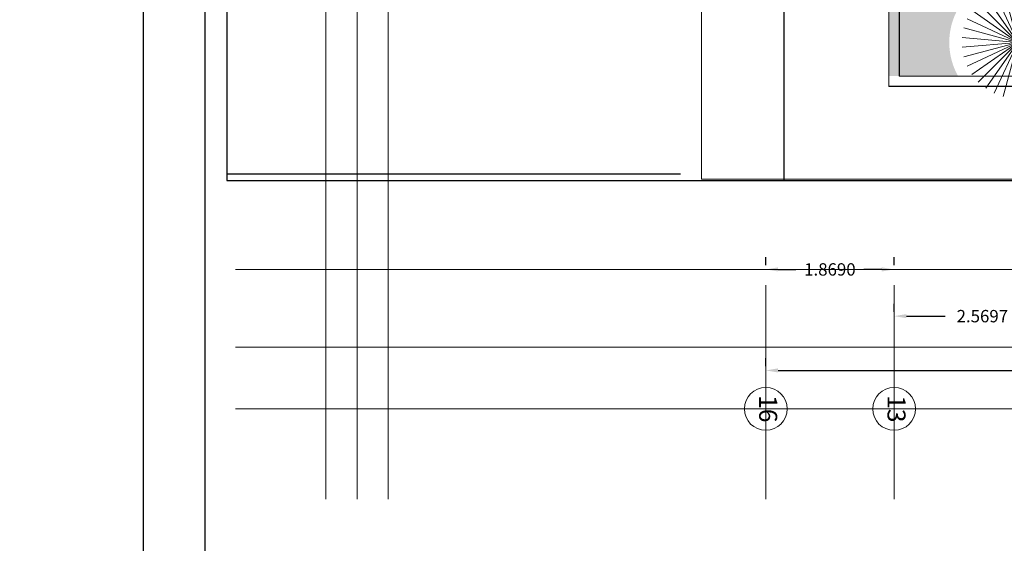
# Model space of a CAD drawing. Units: millimetres. Extents: x 3383 to 3862, y -129 to -2.
# Drawn here: x 3552 to 3566, y -105 to -98 of the extents above; entities that cross this region are included whole.
import ezdxf
from ezdxf.enums import TextEntityAlignment as Align

# ---------------------------------------------------------------- set-up
doc = ezdxf.new("R2010")
doc.units = ezdxf.units.MM
doc.layers.add('DIM', color=7, linetype='Continuous')
doc.layers.add('m', color=253, linetype='Continuous')
doc.layers.add('LD', color=7, linetype='Continuous', lineweight=9)
doc.styles.add('SW175', font='swissel.ttf', dxfattribs={"height": 0.2222})
doc.dimstyles.get("Standard").update_dxf_attribs({"dimtxt": 0.18, "dimasz": 0.18, "dimexe": 0.18, "dimexo": 0.0625, "dimgap": 0.09, "dimtad": 0, "dimtih": 1, "dimtoh": 1, "dimdec": 4, "dimzin": 0, "dimdsep": 46, "dimtxsty": 'Standard', "dimcen": 0.09, "dimadec": 0, "dimazin": 0, "dimtfac": 1, "dimtdec": 4, "dimtofl": 0, "dimtmove": 0, "dimatfit": 3, "dimfxl": 1, "dimtolj": 1, "dimtzin": 0, "dimarcsym": 0})

# ---------------------------------------------------------------- blocks, each defined once
blk = doc.blocks.new('Arbol planta 0023')
at = {"color": 84, "linetype": 'Continuous', "lineweight": 9}
for p in [(-0.2425, 0.5282, -1.201), (-0.1497, 0.5619, -1.201), (-0.0525, 0.5791, -1.201), (0.0462, 0.5791, -1.201), (0.1434, 0.5619, -1.201), (0.2361, 0.5282, -1.201), (-0.4035, 0.4154, -1.201), (-0.3279, 0.4788, -1.201), (0.3216, 0.4788, -1.201), (0.3972, 0.4154, -1.201), (-0.467, 0.3398, -1.201), (0.4606, 0.3398, -1.201), (-0.5163, 0.2543, -1.201), (0.5099, 0.2543, -1.201), (-0.5501, 0.1616, -1.201), (0.5437, 0.1616, -1.201), (-0.5672, 0.0644, -1.201), (-0.5672, -0.0343, -1.201), (-0.5501, -0.1315, -1.201), (-0.5163, -0.2242, -1.201), (-0.467, -0.3097, -1.201), (-0.4035, -0.3853, -1.201), (-0.3279, -0.4487, -1.201), (-0.2425, -0.4981, -1.201), (-0.1497, -0.5318, -1.201), (-0.0525, -0.549, -1.201), (0.5608, 0.0644, -1.201), (0.0462, -0.549, -1.201), (0.1434, -0.5318, -1.201), (0.2361, -0.4981, -1.201), (0.3216, -0.4487, -1.201), (0.3972, -0.3853, -1.201), (0.4606, -0.3097, -1.201), (0.5099, -0.2242, -1.201), (0.5437, -0.1315, -1.201), (0.5608, -0.0343, -1.201)]:
    blk.add_line(p, (-0.0032, 0.0151), dxfattribs=at)
blk = doc.blocks.new('EJE')
blk.add_circle((0, 0), 0.33)
at = {"style": 'SW175'}
blk.add_attdef('EJE', text='', height=0.237, dxfattribs=at).set_placement((-0.001, 0.001), align=Align.MIDDLE)
blk = doc.blocks.new('*D158')
at = {"layer": 'Defpoints', "color": 0, "transparency": 16777216}
for p in [(3562.709, -102.939, 0), (3562.709, -102.939), (3584.383, -102.939, 0)]:
    blk.add_point(p, dxfattribs=at)
at = {"layer": 'DIM', "color": 0, "lineweight": -2, "transparency": 16777216}
for p, q in [((3562.709, -102.877), (3562.709, -102.759)), ((3584.383, -102.877), (3584.383, -102.759)), ((3562.889, -102.939), (3572.946, -102.939)), ((3584.203, -102.939), (3574.146, -102.939))]:
    blk.add_line(p, q, dxfattribs=at)
at = {"layer": 'DIM', "color": 0, "transparency": 16777216}
for points in [[(3562.889, -102.909), (3562.889, -102.969), (3562.709, -102.939)], [(3584.203, -102.909), (3584.203, -102.969), (3584.383, -102.939)]]:
    blk.add_solid(points, dxfattribs=at)
at = {"layer": 'DIM', "color": 0, "transparency": 16777216, "insert": (3573.546, -102.939), "char_height": 0.18, "attachment_point": 5}
blk.add_mtext('\\A1;21.6743', dxfattribs=at)
blk = doc.blocks.new('*D163')
at = {"layer": 'Defpoints', "color": 0, "transparency": 16777216}
for p in [(3562.709, -101.469, 0), (3564.578, -101.469, 0), (3564.578, -101.469)]:
    blk.add_point(p, dxfattribs=at)
at = {"layer": 'DIM', "color": 0, "lineweight": -2, "transparency": 16777216}
for p, q in [((3562.709, -101.407), (3562.709, -101.289)), ((3564.578, -101.407), (3564.578, -101.289)), ((3562.889, -101.469), (3563.148, -101.469)), ((3564.398, -101.469), (3564.138, -101.469))]:
    blk.add_line(p, q, dxfattribs=at)
at = {"layer": 'DIM', "color": 0, "transparency": 16777216}
for points in [[(3562.889, -101.439), (3562.889, -101.499), (3562.709, -101.469)], [(3564.398, -101.439), (3564.398, -101.499), (3564.578, -101.469)]]:
    blk.add_solid(points, dxfattribs=at)
at = {"layer": 'DIM', "color": 0, "transparency": 16777216, "insert": (3563.643, -101.469), "char_height": 0.18, "attachment_point": 5}
blk.add_mtext('\\A1;1.8690', dxfattribs=at)
blk = doc.blocks.new('*D107')
at = {"layer": 'Defpoints', "color": 0, "transparency": 16777216}
for p in [(3564.578, -102.149), (3567.148, -102.149, 0), (3567.148, -102.149)]:
    blk.add_point(p, dxfattribs=at)
at = {"layer": 'DIM', "color": 0, "lineweight": -2, "transparency": 16777216}
for p, q in [((3564.578, -102.087), (3564.578, -101.969)), ((3567.148, -102.087), (3567.148, -101.969)), ((3564.758, -102.149), (3565.323, -102.149)), ((3566.968, -102.149), (3566.403, -102.149))]:
    blk.add_line(p, q, dxfattribs=at)
at = {"layer": 'DIM', "color": 0, "transparency": 16777216}
for points in [[(3564.758, -102.119), (3564.758, -102.179), (3564.578, -102.149)], [(3566.968, -102.119), (3566.968, -102.179), (3567.148, -102.149)]]:
    blk.add_solid(points, dxfattribs=at)
at = {"layer": 'DIM', "color": 0, "transparency": 16777216, "insert": (3565.863, -102.149), "char_height": 0.18, "attachment_point": 5}
blk.add_mtext('\\A1;2.5697', dxfattribs=at)

msp = doc.modelspace()

# ---------------------------------------------------------------- hatches: boundary and pattern name
at = {"lineweight": 13}
h = msp.add_hatch(dxfattribs=at)
h.set_pattern_fill('AR-CONC', color=74, scale=0.05, angle=-180, style=0)
h.set_pattern_definition([(230, (3725.28858, 255.51188), (-0.3586301, 0.03137607), [0.0375, -0.4125]), (175, (3725.28858, 255.51188), (0.06937567, -0.37609607), [0.03, -0.33]), (280.4514, (3725.2587, 255.5145), (-0.2892547, -0.34471977), [0.0318701, -0.35057106]), (226.1842, (3725.2886, 255.4119), (-0.5336205, 0.0827595), [0.05625, -0.61875]), (276.6356, (3725.2441, 255.4188), (-0.46733135, -0.48705894), [0.04780514, -0.5258565]), (171.1842, (3725.2886, 255.4119), (-0.467331, -0.4870593), [0.045, -0.495]), (201, (3725.23858, 255.43688), (-0.29845353, 0.20130945), [0.0375, -0.4125]), (146, (3725.23858, 255.43688), (-0.12165767, -0.36257502), [0.03, -0.33]), (251.4514, (3725.2137, 255.45366), (-0.4201113, -0.16126525), [0.0318701, -0.35057106]), (217.5, (3725.28858, 255.51188), (-0.006079928, -0.166446927), [0, -0.326, 0, -0.335, 0, -0.33125]), (187.5, (3725.28858, 255.51188), (-0.13153477, -0.19720586), [0, -0.191, 0, -0.3185, 0, -0.12625]), (147.5, (3725.40008, 255.51188), (-0.26691122, 0.011277436), [0, -0.125, 0, -0.39, 0, -0.5175]), (137.5, (3725.45008, 255.51188), (-0.29159308, -0.05005249), [0, -0.1625, 0, -0.259, 0, -0.3675])])
edge = h.paths.add_edge_path()
edge.add_arc((3581.17194, -98.1109), 0.98703, -33.48356, 71.396858)
edge.add_line((3581.48681, -97.17545), (3581.77259, -97.17545))
edge.add_line((3581.77259, -97.17545), (3581.77259, -97.02545))
edge.add_line((3581.77259, -97.02545), (3582.78316, -97.02545))
edge.add_arc((3582.78316, -97.12545), 0.1, 0, 90, ccw=False)
edge.add_line((3582.88316, -97.12545), (3582.88316, -98.55545))
edge.add_arc((3582.78316, -98.55545), 0.1, -90, 0, ccw=False)
edge.add_line((3582.78316, -98.65545), (3581.99516, -98.65545))
edge = h.paths.add_edge_path()
edge.add_arc((3579.47277, -98.11998), 1.13219, 34.170964, 56.838757)
edge.add_line((3580.09207, -97.17219), (3580.86046, -97.17431))
edge.add_arc((3581.17194, -98.1109), 0.98703, 108.395141, 140.57497)
edge = h.paths.add_edge_path()
edge.add_arc((3579.47277, -98.11998), 1.13219, 122.845129, 208.225756)
edge.add_line((3578.47521, -98.65545), (3577.64759, -98.65545))
edge.add_line((3577.64759, -98.65545), (3577.64759, -97.16545))
edge.add_line((3577.64759, -97.16545), (3578.8587, -97.16879))
edge = h.paths.add_edge_path()
edge.add_arc((3573.7154, -98.17987), 1.19371, -23.47822, 57.291722)
edge.add_line((3574.36044, -97.17545), (3575.64759, -97.17545))
edge.add_line((3575.64759, -97.17545), (3575.64759, -98.65545))
edge.add_line((3575.64759, -98.65545), (3574.81029, -98.65545))
edge = h.paths.add_edge_path()
edge.add_arc((3573.7154, -98.17987), 1.19371, 122.708278, 126.244693)
edge.add_arc((3572.55074, -98.1651), 1.05319, 64.168529, 69.99683)
edge.add_line((3572.911, -97.17545), (3573.07037, -97.17545))
edge = h.paths.add_edge_path()
edge.add_arc((3568.8408, -98.22508), 1.17944, -21.400927, 62.865188)
edge.add_line((3569.37872, -97.17545), (3572.19047, -97.17545))
edge.add_arc((3572.55074, -98.1651), 1.05319, 110.00317, 207.747555)
edge.add_line((3571.61865, -98.65545), (3569.93892, -98.65545))
edge = h.paths.add_edge_path()
edge.add_arc((3566.37951, -98.1651), 0.99829, -29.418339, 82.460195)
edge.add_line((3566.5105, -97.17545), (3568.30287, -97.17545))
edge.add_arc((3568.8408, -98.22508), 1.17944, 117.134812, 201.400927)
edge.add_line((3567.74267, -98.65545), (3567.24907, -98.65545))
edge = h.paths.add_edge_path()
edge.add_arc((3566.37951, -98.1651), 0.99829, 97.539805, 209.418339)
edge.add_line((3565.50994, -98.65545), (3564.50212, -98.65545))
edge.add_line((3564.50212, -98.65545), (3564.50212, -97.17545))
edge.add_line((3564.50212, -97.17545), (3566.24852, -97.17545))

# ---------------------------------------------------------------- linework, layer by layer
for p, q in [((3554.86162, -96.2814, 0), (3554.86162, -100.17545, 0)), ((3564.65212, -97.17545, 0), (3564.65212, -98.65545, 0)), ((3575.64759, -98.80545), (3564.50212, -98.80545)), ((3554.86162, -100.07545, 0), (3561.46972, -100.07545, 0)), ((3554.86162, -100.17545, 0), (3583.88297, -100.17545, 0))]:
    msp.add_line(p, q)
msp.add_line((3575.64759, -98.65545, 0), (3564.65212, -98.65545, 0), dxfattribs=at)
at = {"color": 6, "elevation": 0}
msp.add_lwpolyline([(3540.64461, -70.66004), (3557.90702, -70.66004), (3557.90702, -93.42545), (3561.47325, -93.42545), (3561.47325, -92.04658), (3561.97325, -92.04658), (3561.97325, -93.32545), (3562.47325, -93.32545), (3562.47325, -92.04658), (3562.97325, -92.04658), (3562.97325, -100.17545), (3584.98297, -100.17545), (3584.98297, -68.42545)], dxfattribs=at)
at = {"lineweight": 13, "elevation": 0}
msp.add_lwpolyline([(3561.77325, -100.15545), (3585.58316, -100.15545), (3585.58316, -70.22545), (3585.58316, -70.22545), (3585.58316, -70.22545), (3558.70702, -70.22545), (3558.70702, -74.92545), (3558.70702, -94.62545), (3561.77325, -94.62545), (3561.77325, -100.15545)], dxfattribs=at)
at = {"layer": 'Defpoints'}
msp.add_lwpolyline([(3553.64594, -110.6327), (3553.64594, -64.8827), (3621.89594, -64.8827), (3621.89594, -110.6327), (3553.64594, -110.6327)], dxfattribs=at)
msp.add_lwpolyline([(3554.54594, -109.7327), (3554.54594, -65.7827), (3620.99594, -65.7827), (3620.99594, -109.7327)], close=True, dxfattribs=at)
at = {"layer": 'LD'}
for p, q in [((3556.30069, -65.52201, 0), (3556.30069, -104.81048, 0)), ((3556.76069, -65.52201, 0), (3556.76069, -104.81048, 0)), ((3557.21069, -65.52201, 0), (3557.21069, -104.81048, 0)), ((3590.48446, -101.46917, 0), (3554.98953, -101.46917, 0)), ((3562.70888, -101.69932, 0), (3562.70888, -104.81048, 0)), ((3564.57787, -104.81048, 0), (3564.57787, -101.69932, 0)), ((3590.48446, -102.59932, 0), (3554.98953, -102.59932, 0)), ((3590.48446, -103.49932, 0), (3554.98953, -103.49932, 0))]:
    msp.add_line(p, q, dxfattribs=at)
at = {"layer": 'm', "lineweight": 13}
msp.add_line((3564.50212, -93.42545, 0), (3564.50212, -98.80545, 0), dxfattribs=at)

# ---------------------------------------------------------------- block references
at = {"lineweight": 13, "xscale": 1.440000000000012, "yscale": 1.440000000000012, "zscale": 1.440000000000012, "rotation": 180}
msp.add_blockref('Arbol planta 0023', (3566.37492, -98.14343, 0.72061), dxfattribs=at)
at = {"layer": 'LD'}
ref = msp.add_blockref('EJE', (3562.70888, -103.49932, 0), dxfattribs=dict(at, xscale=0.9429131213769892, yscale=0.9429131213769892, zscale=0.9429131213769892, rotation=270))
ref.add_attrib('EJE', '16', dxfattribs={"layer": '0', "height": 0.262336, "rotation": 270, "style": 'SW175'}).set_placement((3562.71022, -103.49791, 0), align=Align.MIDDLE)
ref = msp.add_blockref('EJE', (3564.57808, -103.49962, 0), dxfattribs=dict(at, xscale=0.9429131213769892, yscale=0.9429131213769892, zscale=0.9429131213769892, rotation=270))
ref.add_attrib('EJE', '13', dxfattribs={"layer": '0', "height": 0.262336, "rotation": 270, "style": 'SW175'}).set_placement((3564.57943, -103.49821, 0), align=Align.MIDDLE)

# ---------------------------------------------------------------- dimensions: what is measured, and where the dimension line sits
at = {"layer": 'DIM'}
for base, p1, p2, picture, middle in [((3564.57787, -101.46917), (3562.70888, -101.46917, 0), (3564.57787, -101.46917, 0), '*D163', (3563.64337, -101.46917)), ((3567.14759, -102.14932), (3564.57787, -102.14932), (3567.14759, -102.14932, 0), '*D107', (3565.86273, -102.14932)), ((3562.70888, -102.93939), (3584.38316, -102.93939, 0), (3562.70888, -102.93939, 0), '*D158', (3573.54602, -102.93939))]:
    dim = msp.add_linear_dim(base=base, p1=p1, p2=p2, dimstyle='Standard', dxfattribs=at)
    dim.commit()
    dim.dimension.update_dxf_attribs({"geometry": picture, "text_midpoint": middle})

doc.saveas('drawing.dxf')
